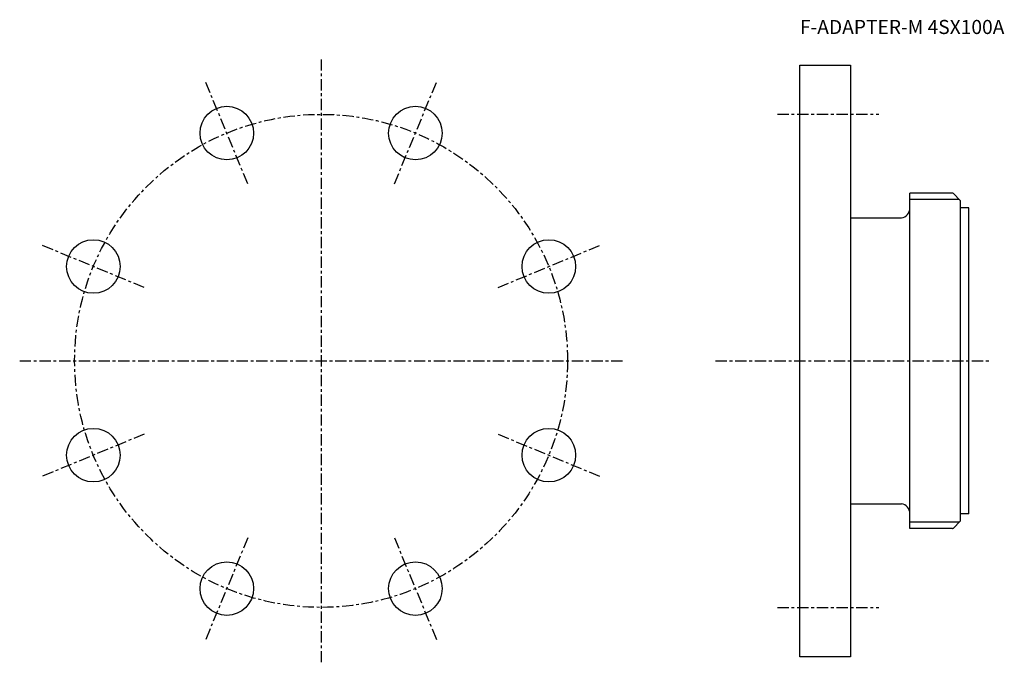
# Model space of a CAD drawing. Extents: x -107 to 243, y -107 to 121.
import ezdxf

# ---------------------------------------------------------------- set-up
doc = ezdxf.new("R2010")
doc.units = 0
doc.linetypes.add('CENTER', pattern=[7, 4, -1, 1, -1])
doc.layers.get('0').update_dxf_attribs({"linetype": 'CONTINUOUS'})

msp = doc.modelspace()

# ---------------------------------------------------------------- linework, layer by layer
at = {"linetype": 'CENTER'}
for p, q in [((0, 107), (0, -107)), ((-26.02, 62.82), (-40.95, 98.86)), ((26.02, 62.82), (40.95, 98.86)), ((162, 87.5), (198, 87.5)), ((-62.82, 26.02), (-98.86, 40.95)), ((62.82, 26.02), (98.86, 40.95)), ((-107, 0), (107, 0)), ((140, 0), (237.36, 0)), ((-62.82, -26.02), (-98.86, -40.95)), ((62.82, -26.02), (98.86, -40.95)), ((-26.02, -62.82), (-40.95, -98.86)), ((26.02, -62.82), (40.95, -98.86)), ((162, -87.5), (198, -87.5))]:
    msp.add_line(p, q, dxfattribs=at)
for p, q in [((170, -105), (170, 105)), ((170, 105), (188, 105)), ((188, 105), (188, -105)), ((224.1, 59.5), (209, 59.5)), ((209, -59.5), (209, 59.5)), ((226.55, 57.26), (209, 57.26)), ((224.46, 59.35), (226.85, 56.96)), ((227, -56.6), (227, 56.6)), ((230, 54.35), (227, 54.35)), ((230, -54.35), (230, 54.35)), ((188, 50.8), (206, 50.8)), ((188, -50.8), (206, -50.8)), ((230, -54.35), (227, -54.35)), ((226.55, -57.26), (209, -57.26)), ((226.85, -56.96), (224.46, -59.35)), ((224.1, -59.5), (209, -59.5)), ((188, -105), (170, -105))]:
    msp.add_line(p, q)
msp.add_circle((0, 0), 87.5, dxfattribs=at)
for centre in [(-33.48, 80.84), (33.48, 80.84), (-80.84, 33.48), (80.84, 33.48), (-80.84, -33.48), (80.84, -33.48), (-33.48, -80.84), (33.48, -80.84)]:
    msp.add_circle(centre, 9.5)
for centre, radius, start, end in [((224.1, 59), 0.5, 45, 90), ((226.5, 56.6), 0.5, 0, 45), ((205.64, 54.14), 3.36, 276.2068, 0.9459), ((205.64, -54.14), 3.36, 359.0541, 83.7932), ((224.1, -59), 0.5, 270, 315), ((226.5, -56.6), 0.5, 315, 0)]:
    msp.add_arc(centre, radius, start, end)

# ---------------------------------------------------------------- texts
msp.add_text('F-ADAPTER-M 4SX100A', height=5).set_placement((170, 116))

doc.saveas('drawing.dxf')
